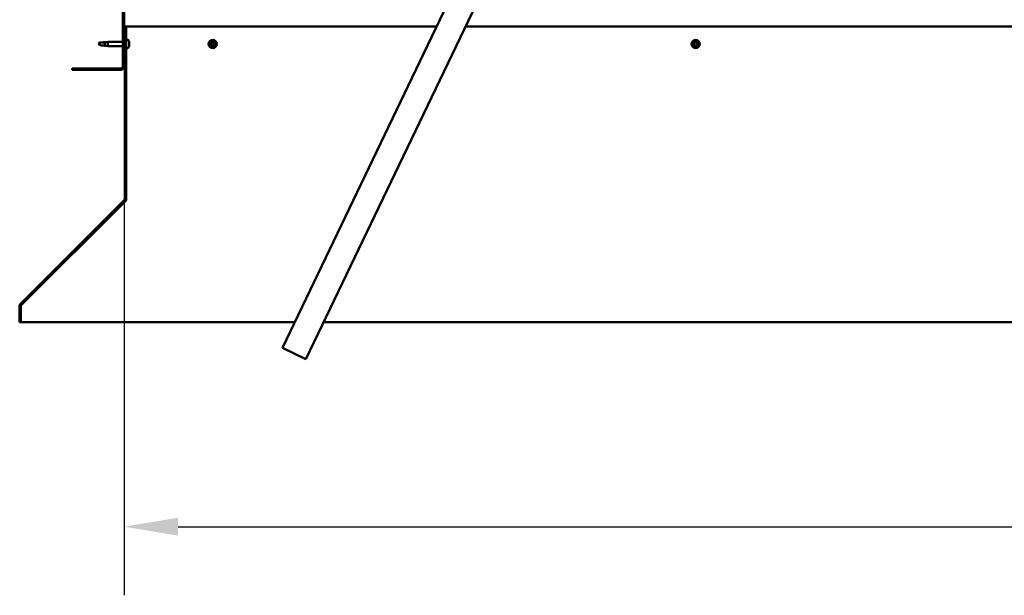
# Model space of a CAD drawing. Units: millimetres. Extents: x -6553 to 24693, y 2914 to 8837.
# Drawn here: x 16575 to 17715, y 6274 to 6940 of the extents above; entities that cross this region are included whole.
import ezdxf

# ---------------------------------------------------------------- set-up
doc = ezdxf.new("R2010")
doc.units = ezdxf.units.MM
doc.header["$LTSCALE"] = 25
for name, color, linetype, lineweight in [('Dimension (ISO)', 7, 'Continuous', 25), ('Hatch (ISO)', 7, 'Continuous', 18), ('Visible (ISO)', 7, 'Continuous', 50)]:
    doc.layers.add(name, color=color, linetype=linetype, lineweight=lineweight)
doc.styles.add('Note Text (ISO)', font='tahoma.ttf')
doc.dimstyles.new('Default (ISO)', dxfattribs={"dimscale": 25, "dimtxt": 3.5, "dimasz": 2.5, "dimexe": 3.175, "dimexo": 0, "dimgap": 0.762, "dimtad": 1, "dimrnd": 1e-08, "dimzin": 0, "dimtxsty": 'Note Text (ISO)', "dimcen": 0.09, "dimdle": 10, "dimclrd": 256, "dimclre": 256, "dimclrt": 256, "dimazin": 0, "dimtfac": 1.001486, "dimtmove": 0, "dimatfit": 3, "dimfxl": 1, "dimtolj": 1, "dimtzin": 0, "dimlwd": -1, "dimlwe": -1, "dimarcsym": 0})

# ---------------------------------------------------------------- blocks, each defined once
blk = doc.blocks.new('*D11')
at = {"layer": 'Defpoints', "color": 0, "transparency": 16777216}
for p in [(16696.1, 6885.9), (19696.1, 6885.9), (19696.1, 6353.8)]:
    blk.add_point(p, dxfattribs=at)
at = {"layer": 'Dimension (ISO)', "transparency": 16777216}
for p, q in [((16696.1, 6885.9), (16696.1, 6274.4)), ((19696.1, 6885.9), (19696.1, 6274.4)), ((16758.6, 6353.8), (19633.6, 6353.8))]:
    blk.add_line(p, q, dxfattribs=at)
for points in [[(16758.6, 6364.2), (16758.6, 6343.4), (16696.1, 6353.8)], [(19633.6, 6364.2), (19633.6, 6343.4), (19696.1, 6353.8)]]:
    blk.add_solid(points, dxfattribs=at)
at = {"layer": 'Dimension (ISO)', "transparency": 16777216, "insert": (17876, 6464), "char_height": 87.5, "attachment_point": 1, "style": 'Note Text (ISO)'}
blk.add_mtext('\\A1;3000', dxfattribs=at)

msp = doc.modelspace()

# ---------------------------------------------------------------- hatches: boundary and pattern name
at = {"layer": 'Hatch (ISO)'}
h = msp.add_hatch(dxfattribs=at)
h.set_pattern_fill('ANSI31', color=256, scale=635, angle=90.0002, style=0)
h.set_pattern_definition([(135.0002, (0, 0), (-56.1264, -56.1268), [])])
edge = h.paths.add_edge_path()
edge.add_line((16636.1, 7378.9), (16636.1, 7360.9))
edge.add_line((16636.1, 7360.9), (16637.6, 7360.9))
edge.add_line((16637.6, 7360.9), (16637.6, 7378.9))
edge.add_ellipse((16639.6, 7378.9), major_axis=(-2, 0), ratio=1, start_angle=270, end_angle=360, ccw=False)
edge.add_line((16639.6, 7380.9), (16692.6, 7380.9))
edge.add_ellipse((16692.6, 7378.9), major_axis=(0, 2), ratio=1, start_angle=270, end_angle=360, ccw=False)
edge.add_line((16694.6, 7378.9), (16694.6, 6885.9))
edge.add_ellipse((16692.6, 6885.9), major_axis=(2, 0), ratio=1, start_angle=270, end_angle=360, ccw=False)
edge.add_line((16692.6, 6883.9), (16636.1, 6883.9))
edge.add_line((16636.1, 6883.9), (16636.1, 6882.4))
edge.add_line((16636.1, 6882.4), (16692.6, 6882.4))
edge.add_ellipse((16692.6, 6885.9), major_axis=(0, -3.5), ratio=1, start_angle=0, end_angle=90)
edge.add_line((16696.1, 6885.9), (16696.1, 7378.9))
edge.add_ellipse((16692.6, 7378.9), major_axis=(3.5, 0), ratio=1, start_angle=0, end_angle=90)
edge.add_line((16692.6, 7382.4), (16676.1, 7382.4))
edge.add_line((16676.1, 7382.4), (16656.1, 7382.4))
edge.add_line((16656.1, 7382.4), (16639.6, 7382.4))
edge.add_ellipse((16639.6, 7378.9), major_axis=(0, 3.5), ratio=1, start_angle=0, end_angle=90)
h = msp.add_hatch(dxfattribs=at)
h.set_pattern_fill('ANSI31', color=256, scale=635, angle=75.0002, style=0)
h.set_pattern_definition([(120.0002, (0, 0), (-68.74064, -39.6877), [])])
edge = h.paths.add_edge_path()
edge.add_line((16698.6, 6932.4), (16697.1, 6932.4))
edge.add_line((16697.1, 6932.4), (16697.1, 6733.5))
edge.add_ellipse((16695.1, 6733.5), major_axis=(2, 0), ratio=1, start_angle=315, end_angle=360, ccw=False)
edge.add_line((16696.6, 6732), (16576.3, 6611.7))
edge.add_ellipse((16578.7, 6609.3), major_axis=(-2.47, 2.47), ratio=1, start_angle=0, end_angle=45)
edge.add_line((16575.2, 6609.3), (16575.2, 6590.3))
edge.add_line((16575.2, 6590.3), (16576.7, 6590.3))
edge.add_line((16576.7, 6590.3), (16576.7, 6609.3))
edge.add_ellipse((16578.7, 6609.3), major_axis=(-2, 0), ratio=1, start_angle=315, end_angle=360, ccw=False)
edge.add_line((16577.3, 6610.7), (16697.6, 6731))
edge.add_ellipse((16695.1, 6733.5), major_axis=(2.47, -2.47), ratio=1, start_angle=0, end_angle=45)
edge.add_line((16698.6, 6733.5), (16698.6, 6932.4))

# ---------------------------------------------------------------- linework, layer by layer
at = {"layer": 'Visible (ISO)'}
for p, q in [((16694.6, 7378.9), (16694.6, 6885.9)), ((16696.1, 6885.9), (16696.1, 7378.9)), ((16879.4, 6560.7), (17157.2, 7139.5)), ((17184.3, 7126.5), (16906.4, 6547.7)), ((16698.6, 6932.4), (16697.1, 6932.4)), ((16697.1, 6932.4), (16697.1, 6733.5)), ((17057.8, 6932.4), (16698.6, 6932.4)), ((16698.6, 6733.5), (16698.6, 6932.4)), ((19301.2, 6932.4), (17091.1, 6932.4)), ((16667.8, 6913.9), (16666.6, 6912.4)), ((16667.8, 6913.9), (16667.8, 6910.9)), ((16673.6, 6913.9), (16667.8, 6913.9)), ((16676.2, 6914), (16673.6, 6913.9)), ((16673.6, 6913.9), (16673.6, 6910.4)), ((16674.3, 6914.5), (16677.1, 6914.8)), ((16674.3, 6910.3), (16677.1, 6910)), ((16677.1, 6914.8), (16677.1, 6910)), ((16694.6, 6914.8), (16677.1, 6914.8)), ((16694.6, 6910), (16677.1, 6910)), ((16697.1, 6914.8), (16696.1, 6914.8)), ((16697.1, 6910), (16696.1, 6910)), ((16700.5, 6917.2), (16698.6, 6917.2)), ((16700.5, 6907.7), (16698.6, 6907.7)), ((16701.9, 6914.6), (16701.9, 6914.1)), ((16701.9, 6914.1), (16701.9, 6914.1)), ((16701.9, 6914.1), (16701.9, 6913.9)), ((16701.9, 6913.9), (16701.9, 6913.8)), ((16701.9, 6913.9), (16701.9, 6913.9)), ((16701.9, 6913.8), (16701.9, 6912)), ((16701.9, 6912), (16701.9, 6911.6)), ((16701.9, 6911.6), (16701.9, 6910.3)), ((16701.9, 6910.2), (16701.9, 6910.3)), ((16701.9, 6910.2), (16701.9, 6910.2)), ((16692.6, 6883.9), (16636.1, 6883.9)), ((16636.1, 6883.9), (16636.1, 6882.4)), ((16636.1, 6882.4), (16692.6, 6882.4)), ((16696.6, 6732), (16576.3, 6611.7)), ((16577.3, 6610.7), (16697.6, 6731)), ((16697.9, 6731), (16577.5, 6610.7)), ((16697.9, 6731), (16697.9, 6731.3)), ((16698.6, 6732.1), (16698.6, 6733.5)), ((16577.5, 6610.8), (16577.5, 6610.7)), ((16575.2, 6609.3), (16575.2, 6590.3)), ((16576.7, 6590.3), (16576.7, 6609.3)), ((16575.2, 6590.3), (16576.7, 6590.3)), ((16576.7, 6590.3), (16893.6, 6590.3)), ((16926.9, 6590.3), (19465.4, 6590.3)), ((16906.4, 6547.7), (16879.4, 6560.7))]:
    msp.add_line(p, q, dxfattribs=at)
for centre in [(16798.6, 6912.4), (17357.6, 6912.4)]:
    msp.add_circle(centre, 4.75, dxfattribs=at)
for centre, radius, start, end in [((16700.5, 6917), 0.2, 35.6853, 90), ((16700.5, 6907.9), 0.2, 270, 324.3147), ((16694.2, 6912.4), 8, 16.0077, 35.6853), ((16694.2, 6912.4), 8, 324.3147, 343.9923), ((16798.6, 6912.4), 2.21, 170.5744, 219.4256), ((16796.9, 6912.9), 0.45, 193.4387, 241.6582), ((16798.6, 6912.4), 2.21, 110.5744, 159.4256), ((16796.9, 6912.9), 0.45, 88.3418, 136.5613), ((16796.3, 6911.8), 0.787, 328.3418, 61.6582), ((16796.9, 6914.1), 0.787, 268.3418, 1.6582), ((16797.4, 6911.1), 0.45, 148.3418, 196.5613), ((16797.4, 6911.1), 0.45, 253.4387, 301.6582), ((16798.6, 6912.4), 2.21, 230.5744, 279.4256), ((16798, 6910.1), 0.787, 28.3418, 121.6582), ((16798.2, 6914.1), 0.45, 133.4387, 181.6582), ((16798.2, 6914.1), 0.45, 28.3418, 76.5613), ((16798.6, 6912.4), 2.21, 50.5744, 99.4256), ((16799.3, 6914.7), 0.787, 208.3418, 301.6582), ((16799.1, 6910.7), 0.45, 208.3418, 256.5613), ((16798.6, 6912.4), 2.21, 290.5744, 339.4256), ((16799.1, 6910.7), 0.45, 313.4387, 1.6582), ((16800.3, 6910.7), 0.787, 88.3418, 181.6582), ((16799.9, 6913.7), 0.45, 73.4387, 121.6582), ((16801, 6913), 0.787, 148.3418, 241.6582), ((16799.9, 6913.7), 0.45, 328.3418, 16.5613), ((16798.6, 6912.4), 2.21, 350.5744, 39.4256), ((16800.4, 6911.9), 0.45, 268.3418, 316.5613), ((16800.4, 6911.9), 0.45, 13.4387, 61.6582), ((17357.6, 6912.4), 2.21, 170.5744, 219.4256), ((17355.9, 6912.9), 0.45, 193.4387, 241.6582), ((17357.6, 6912.4), 2.21, 110.5744, 159.4256), ((17355.9, 6912.9), 0.45, 88.3418, 136.5613), ((17355.3, 6911.8), 0.787, 328.3418, 61.6582), ((17355.9, 6914.1), 0.787, 268.3418, 1.6582), ((17356.4, 6911.1), 0.45, 148.3418, 196.5613), ((17356.4, 6911.1), 0.45, 253.4387, 301.6582), ((17357.6, 6912.4), 2.21, 230.5744, 279.4256), ((17357, 6910.1), 0.787, 28.3418, 121.6582), ((17357.2, 6914.1), 0.45, 133.4387, 181.6582), ((17357.2, 6914.1), 0.45, 28.3418, 76.5613), ((17357.6, 6912.4), 2.21, 50.5744, 99.4256), ((17358.3, 6914.7), 0.787, 208.3418, 301.6582), ((17358.1, 6910.7), 0.45, 208.3418, 256.5613), ((17357.6, 6912.4), 2.21, 290.5744, 339.4256), ((17358.1, 6910.7), 0.45, 313.4387, 1.6582), ((17359.3, 6910.7), 0.787, 88.3418, 181.6582), ((17358.9, 6913.7), 0.45, 73.4387, 121.6582), ((17360, 6913), 0.787, 148.3418, 241.6582), ((17358.9, 6913.7), 0.45, 328.3418, 16.5613), ((17357.6, 6912.4), 2.21, 350.5744, 39.4256), ((17359.4, 6911.9), 0.45, 268.3418, 316.5613), ((17359.4, 6911.9), 0.45, 13.4387, 61.6582), ((16692.6, 6885.9), 2, 270, 0), ((16692.6, 6885.9), 3.5, 270, 0), ((16695.1, 6733.5), 2, 315, 0), ((16695.1, 6733.5), 3.5, 315, 0), ((16578.7, 6609.3), 3.5, 135, 180), ((16578.7, 6609.3), 2, 135, 180)]:
    msp.add_arc(centre, radius, start, end, dxfattribs=at)
for points in [[(16666.6, 6912.4), (16667, 6912.9), (16667.4, 6913.4), (16667.8, 6914)], [(16666.6, 6912.4), (16667, 6911.9), (16667.4, 6911.4), (16667.8, 6910.9)], [(16673.6, 6910.4), (16673.8, 6910.3), (16674.1, 6910.3), (16674.3, 6910.3)], [(16698.5, 6732.6), (16698.6, 6732.6), (16698.6, 6732.7), (16698.6, 6732.7)]]:
    msp.add_open_spline(points, degree=3, dxfattribs=at)
for points, knots in [([(16667.8, 6914), (16668.2, 6914), (16668.5, 6914), (16669.6, 6914.1), (16670.3, 6914.1), (16671.8, 6914.3), (16672.5, 6914.4), (16673.3, 6914.4), (16673.4, 6914.4), (16673.6, 6914.4)], [1.0296095, 1.0296095, 1.0296095, 1.0296095, 1.1266468, 1.1266468, 1.3399415, 1.3399415, 1.5532361, 1.5532361, 1.5988171, 1.5988171, 1.5988171, 1.5988171]), ([(16667.8, 6910.9), (16668.2, 6910.9), (16668.5, 6910.8), (16669.6, 6910.8), (16670.3, 6910.7), (16671.8, 6910.5), (16672.5, 6910.5), (16673.3, 6910.4), (16673.4, 6910.4), (16673.6, 6910.4)], [1.0298299, 1.0298299, 1.0298299, 1.0298299, 1.1268672, 1.1268672, 1.3401618, 1.3401618, 1.5534565, 1.5534565, 1.5990374, 1.5990374, 1.5990374, 1.5990374]), ([(16673.6, 6914.4), (16673.8, 6914.5), (16674.1, 6914.5), (16674.7, 6914.6), (16675, 6914.6), (16675.6, 6914.5), (16675.9, 6914.5), (16676.1, 6914.3), (16676.1, 6914.3), (16676.2, 6914.2), (16676.2, 6914.1), (16676.2, 6914)], [0.9722954, 0.9722954, 0.9722954, 0.9722954, 1.054543, 1.054543, 1.1645704, 1.1645704, 1.2620554, 1.2620554, 1.289972, 1.289972, 1.3178886, 1.3178886, 1.3178886, 1.3178886]), ([(16701.9, 6913.8), (16701.9, 6913.9), (16701.9, 6913.9), (16701.9, 6914), (16701.9, 6914), (16701.9, 6914.1), (16701.9, 6914.1), (16701.9, 6914.1)], [0.17438702, 0.17438702, 0.17438702, 0.17438702, 0.18896797, 0.18896797, 0.20586323, 0.20586323, 0.21737852, 0.21737852, 0.21737852, 0.21737852]), ([(16701.9, 6911.6), (16701.9, 6911.7), (16701.9, 6911.7), (16701.9, 6911.8), (16701.9, 6911.9), (16701.9, 6912), (16701.9, 6912), (16701.9, 6912)], [0.17438702, 0.17438702, 0.17438702, 0.17438702, 0.18896797, 0.18896797, 0.20586323, 0.20586323, 0.21737851, 0.21737851, 0.21737851, 0.21737851]), ([(16701.9, 6910.2), (16701.9, 6910.2), (16701.9, 6910.2), (16701.9, 6910.2), (16701.9, 6910.2), (16701.9, 6910.3), (16701.9, 6910.3), (16701.9, 6910.3)], [0.17438702, 0.17438702, 0.17438702, 0.17438702, 0.18896797, 0.18896797, 0.20586323, 0.20586323, 0.21737851, 0.21737851, 0.21737851, 0.21737851]), ([(16796.5, 6912.8), (16796.5, 6912.8), (16796.5, 6912.9), (16796.5, 6913), (16796.5, 6913), (16796.5, 6913.1), (16796.6, 6913.2), (16796.6, 6913.2)], [0.17438702, 0.17438702, 0.17438702, 0.17438702, 0.18896797, 0.18896797, 0.20586323, 0.20586323, 0.21737852, 0.21737852, 0.21737852, 0.21737852]), ([(16797.2, 6910.7), (16797.2, 6910.7), (16797.1, 6910.7), (16797.1, 6910.8), (16797, 6910.9), (16797, 6910.9), (16797, 6911), (16796.9, 6911)], [0.17438702, 0.17438702, 0.17438702, 0.17438702, 0.18896797, 0.18896797, 0.20586323, 0.20586323, 0.21737852, 0.21737852, 0.21737852, 0.21737852]), ([(16797.9, 6914.5), (16797.9, 6914.5), (16797.9, 6914.5), (16798, 6914.6), (16798.1, 6914.6), (16798.2, 6914.6), (16798.2, 6914.6), (16798.3, 6914.6)], [0.17438702, 0.17438702, 0.17438702, 0.17438702, 0.18896797, 0.18896797, 0.20586323, 0.20586323, 0.21737852, 0.21737852, 0.21737852, 0.21737852]), ([(16799.4, 6910.3), (16799.4, 6910.3), (16799.3, 6910.3), (16799.2, 6910.2), (16799.2, 6910.2), (16799.1, 6910.2), (16799, 6910.2), (16799, 6910.2)], [0.17438702, 0.17438702, 0.17438702, 0.17438702, 0.18896797, 0.18896797, 0.20586323, 0.20586323, 0.21737851, 0.21737851, 0.21737851, 0.21737851]), ([(16800, 6914.1), (16800.1, 6914.1), (16800.1, 6914.1), (16800.2, 6914), (16800.3, 6914), (16800.3, 6913.9), (16800.3, 6913.8), (16800.3, 6913.8)], [0.17438702, 0.17438702, 0.17438702, 0.17438702, 0.18896797, 0.18896797, 0.20586323, 0.20586323, 0.21737852, 0.21737852, 0.21737852, 0.21737852]), ([(16800.8, 6912), (16800.8, 6912), (16800.8, 6911.9), (16800.8, 6911.8), (16800.8, 6911.8), (16800.8, 6911.7), (16800.7, 6911.7), (16800.7, 6911.6)], [0.17438702, 0.17438702, 0.17438702, 0.17438702, 0.18896797, 0.18896797, 0.20586323, 0.20586323, 0.21737851, 0.21737851, 0.21737851, 0.21737851]), ([(17355.5, 6912.8), (17355.5, 6912.8), (17355.5, 6912.9), (17355.5, 6913), (17355.5, 6913), (17355.5, 6913.1), (17355.6, 6913.2), (17355.6, 6913.2)], [0.17438702, 0.17438702, 0.17438702, 0.17438702, 0.18896797, 0.18896797, 0.20586323, 0.20586323, 0.21737852, 0.21737852, 0.21737852, 0.21737852]), ([(17356.2, 6910.7), (17356.2, 6910.7), (17356.1, 6910.7), (17356.1, 6910.8), (17356, 6910.9), (17356, 6910.9), (17356, 6911), (17355.9, 6911)], [0.17438702, 0.17438702, 0.17438702, 0.17438702, 0.18896797, 0.18896797, 0.20586323, 0.20586323, 0.21737852, 0.21737852, 0.21737852, 0.21737852]), ([(17356.9, 6914.5), (17356.9, 6914.5), (17356.9, 6914.5), (17357, 6914.6), (17357.1, 6914.6), (17357.2, 6914.6), (17357.2, 6914.6), (17357.3, 6914.6)], [0.17438702, 0.17438702, 0.17438702, 0.17438702, 0.18896797, 0.18896797, 0.20586323, 0.20586323, 0.21737852, 0.21737852, 0.21737852, 0.21737852]), ([(17358.4, 6910.3), (17358.4, 6910.3), (17358.3, 6910.3), (17358.2, 6910.2), (17358.2, 6910.2), (17358.1, 6910.2), (17358, 6910.2), (17358, 6910.2)], [0.17438702, 0.17438702, 0.17438702, 0.17438702, 0.18896797, 0.18896797, 0.20586323, 0.20586323, 0.21737851, 0.21737851, 0.21737851, 0.21737851]), ([(17359, 6914.1), (17359.1, 6914.1), (17359.1, 6914.1), (17359.2, 6914), (17359.3, 6914), (17359.3, 6913.9), (17359.3, 6913.8), (17359.3, 6913.8)], [0.17438702, 0.17438702, 0.17438702, 0.17438702, 0.18896797, 0.18896797, 0.20586323, 0.20586323, 0.21737852, 0.21737852, 0.21737852, 0.21737852]), ([(17359.8, 6912), (17359.8, 6912), (17359.8, 6911.9), (17359.8, 6911.8), (17359.8, 6911.8), (17359.8, 6911.7), (17359.7, 6911.7), (17359.7, 6911.6)], [0.17438702, 0.17438702, 0.17438702, 0.17438702, 0.18896797, 0.18896797, 0.20586323, 0.20586323, 0.21737851, 0.21737851, 0.21737851, 0.21737851]), ([(16698.6, 6732.1), (16698.5, 6731.9), (16698.4, 6731.7), (16698.2, 6731.3), (16698, 6731.1), (16697.9, 6731)], [0, 0, 0, 0, 0.078103, 0.078103, 0.156206, 0.156206, 0.156206, 0.156206]), ([(16577.5, 6610.7), (16577.3, 6610.6), (16577.2, 6610.5), (16577.1, 6610.4), (16577.1, 6610.4), (16577.1, 6610.4)], [0, 0, 0, 0, 0.05398459, 0.05398459, 0.0560253, 0.0560253, 0.0560253, 0.0560253])]:
    msp.add_open_spline(points, degree=3, knots=knots, dxfattribs=at)

# ---------------------------------------------------------------- dimensions: what is measured, and where the dimension line sits
at = {"layer": 'Dimension (ISO)'}
dim = msp.add_linear_dim(base=(19696.1, 6353.8), p1=(16696.1, 6885.9), p2=(19696.1, 6885.9), dimstyle='Default (ISO)', override={"dimgap": 0.762, "dimdec": 0, "dimtol": 0, "dimlim": 0, "dimtp": 0, "dimtm": 0, "dimtdec": 2, "dimtofl": 0, "dimatfit": 1}, dxfattribs=at)
dim.commit()
dim.dimension.update_dxf_attribs({"geometry": '*D11', "text_midpoint": (18002.1, 6353.8), "dimtype": 160})

doc.saveas('drawing.dxf')
